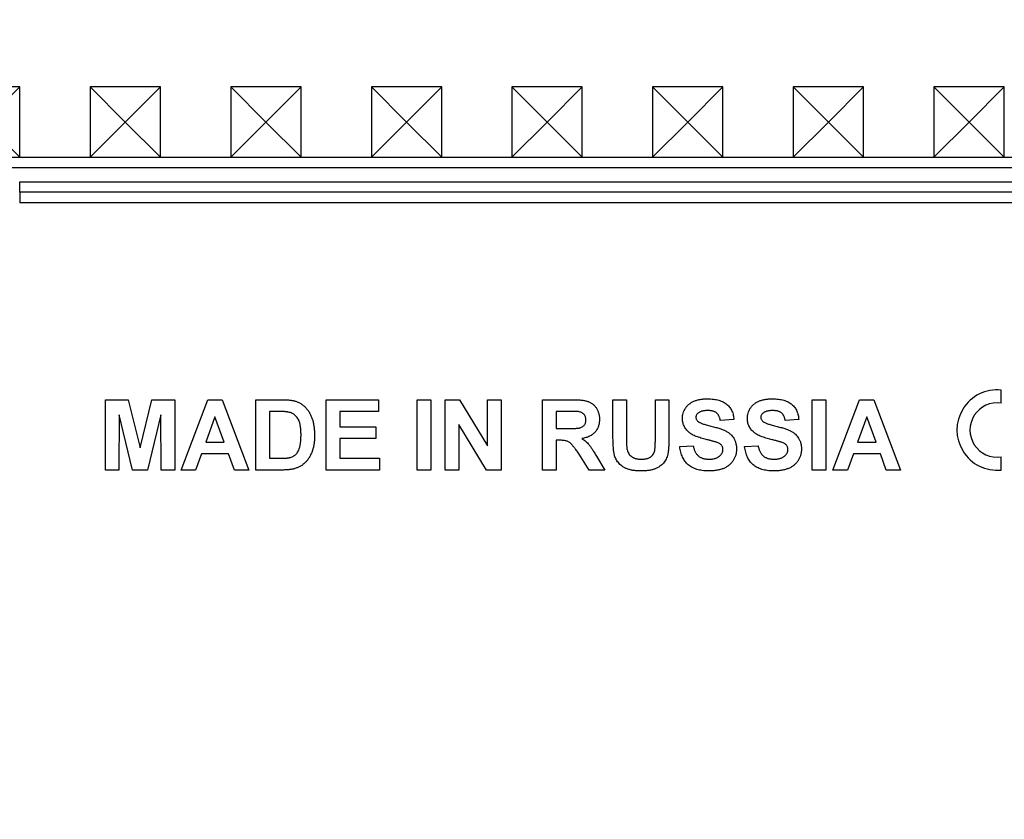
# Model space of a CAD drawing. Units: millimetres. Extents: x -61 to 781, y -57 to 370.
# Drawn here: x 140 to 168, y 223 to 246 of the extents above; entities that cross this region are included whole.
import ezdxf

# ---------------------------------------------------------------- set-up
doc = ezdxf.new("R2010")
doc.units = ezdxf.units.MM
doc.layers.add('FORMAT', color=7, linetype='Continuous')
doc.styles.add('SLDTEXTSTYLE1', font='TXT', dxfattribs={"width": 0.7})
doc.dimstyles.new('SLDDIMSTYLE0', dxfattribs={"dimtxt": 3.393075, "dimasz": 5, "dimexe": 0, "dimexo": 0.0625, "dimgap": 0.848269, "dimtad": 2, "dimdec": 4, "dimrnd": 1e-09, "dimzin": 12, "dimdsep": 46, "dimtxsty": 'SLDTEXTSTYLE1', "dimsah": 1, "dimcen": 0.09, "dimadec": 0, "dimazin": 3, "dimtfac": 1, "dimtdec": 4, "dimtofl": 0, "dimtmove": 0, "dimatfit": 3, "dimfxl": 0, "dimfrac": 2, "dimtolj": 1, "dimtzin": 12, "dimarcsym": 0})

# ---------------------------------------------------------------- blocks, each defined once
blk = doc.blocks.new('_D')
at = {"layer": 'FORMAT'}
for p, q in [((107.944, 258.825), (201.322, 258.825)), ((200.322, 111.175), (200.322, 258.825)), ((107.944, 111.175), (201.322, 111.175))]:
    blk.add_line(p, q, dxfattribs=at)
for points in [[(200.322, 258.825), (199.882, 253.825), (200.762, 253.825)], [(200.322, 111.175), (200.762, 116.175), (199.882, 116.175)]]:
    blk.add_solid(points, dxfattribs=at)
at = {"layer": 'FORMAT', "attachment_point": 1, "rotation": 90, "style": 'SLDTEXTSTYLE1'}
for s, insert, char_height in [('1', (195.948, 180.716), 3.393), ('%%p', (195.948, 177.608), 3.3931), ('148', (195.948, 171.817), 3.3931)]:
    blk.add_mtext(s, dxfattribs=dict(at, insert=insert, char_height=char_height))

msp = doc.modelspace()

# ---------------------------------------------------------------- linework, layer by layer
at = {"color": 7, "linetype": 'Continuous', "lineweight": 25}
for p, q in [((139.94426, 243.82547), (137.94426, 243.82547)), ((138.94426, 242.82547), (139.94426, 243.82547)), ((139.94426, 241.82547), (139.94426, 243.82547)), ((142.94426, 242.82547), (141.94426, 243.82547)), ((143.94426, 243.82547), (141.94426, 243.82547)), ((141.94426, 243.82547), (141.94426, 241.82547)), ((142.94426, 242.82547), (143.94426, 243.82547)), ((143.94426, 241.82547), (143.94426, 243.82547)), ((147.94426, 243.82547), (145.94426, 243.82547)), ((145.94426, 243.82547), (145.94426, 241.82547)), ((146.94426, 242.82547), (145.94426, 243.82547)), ((146.94426, 242.82547), (147.94426, 243.82547)), ((147.94426, 241.82547), (147.94426, 243.82547)), ((151.94426, 243.82547), (149.94426, 243.82547)), ((149.94426, 243.82547), (149.94426, 241.82547)), ((150.94426, 242.82547), (149.94426, 243.82547)), ((150.94426, 242.82547), (151.94426, 243.82547)), ((151.94426, 241.82547), (151.94426, 243.82547)), ((155.94426, 243.82547), (153.94426, 243.82547)), ((153.94426, 243.82547), (153.94426, 241.82547)), ((154.94426, 242.82547), (153.94426, 243.82547)), ((154.94426, 242.82547), (155.94426, 243.82547)), ((155.94426, 241.82547), (155.94426, 243.82547)), ((159.94426, 243.82547), (157.94426, 243.82547)), ((157.94426, 243.82547), (157.94426, 241.82547)), ((158.94426, 242.82547), (157.94426, 243.82547)), ((158.94426, 242.82547), (159.94426, 243.82547)), ((159.94426, 241.82547), (159.94426, 243.82547)), ((163.94426, 243.82547), (161.94426, 243.82547)), ((161.94426, 243.82547), (161.94426, 241.82547)), ((162.94426, 242.82547), (161.94426, 243.82547)), ((162.94426, 242.82547), (163.94426, 243.82547)), ((163.94426, 241.82547), (163.94426, 243.82547)), ((167.94426, 243.82547), (165.94426, 243.82547)), ((165.94426, 243.82547), (165.94426, 241.82547)), ((166.94426, 242.82547), (165.94426, 243.82547)), ((166.94426, 242.82547), (167.94426, 243.82547)), ((167.94426, 241.82547), (167.94426, 243.82547)), ((138.94426, 242.82547), (139.94426, 241.82547)), ((142.94426, 242.82547), (141.94426, 241.82547)), ((142.94426, 242.82547), (143.94426, 241.82547)), ((146.94426, 242.82547), (145.94426, 241.82547)), ((146.94426, 242.82547), (147.94426, 241.82547)), ((150.94426, 242.82547), (149.94426, 241.82547)), ((150.94426, 242.82547), (151.94426, 241.82547)), ((154.94426, 242.82547), (153.94426, 241.82547)), ((154.94426, 242.82547), (155.94426, 241.82547)), ((158.94426, 242.82547), (157.94426, 241.82547)), ((158.94426, 242.82547), (159.94426, 241.82547)), ((162.94426, 242.82547), (161.94426, 241.82547)), ((162.94426, 242.82547), (163.94426, 241.82547)), ((166.94426, 242.82547), (165.94426, 241.82547)), ((166.94426, 242.82547), (167.94426, 241.82547)), ((30.24426, 241.82547), (185.64426, 241.82547)), ((185.64426, 241.52547), (30.24426, 241.52547)), ((139.94426, 241.12547), (185.64426, 241.12547)), ((139.94426, 240.82547), (139.94426, 241.12547)), ((185.90566, 240.82547), (139.94426, 240.82547)), ((139.94426, 240.82547), (139.94426, 240.52547)), ((185.64426, 240.52547), (139.94426, 240.52547)), ((167.85461, 234.82891), (167.85461, 235.2016)), ((142.38016, 232.92691), (142.38016, 234.92691)), ((142.38016, 234.92691), (143.0308, 234.92691)), ((143.0308, 234.92691), (143.36734, 233.56273)), ((143.36734, 233.56273), (143.70388, 234.92691)), ((143.70388, 234.92691), (144.35452, 234.92691)), ((144.35452, 234.92691), (144.35452, 232.92691)), ((144.53401, 232.92691), (145.29001, 234.92691)), ((145.29001, 234.92691), (145.69747, 234.92691)), ((145.69747, 234.92691), (146.45708, 232.92691)), ((146.66221, 234.92691), (147.39578, 234.92691)), ((146.66221, 232.92691), (146.66221, 234.92691)), ((148.66221, 232.92691), (148.66221, 234.92691)), ((148.66221, 234.92691), (150.14939, 234.92691)), ((150.14939, 234.92691), (150.14939, 234.59358)), ((151.25195, 232.92691), (151.25195, 234.92691)), ((151.25195, 234.92691), (151.63657, 234.92691)), ((151.63657, 234.92691), (151.63657, 232.92691)), ((152.04682, 234.92691), (152.44867, 234.92691)), ((152.04682, 232.92691), (152.04682, 234.92691)), ((152.44867, 234.92691), (153.25195, 233.61201)), ((153.25195, 233.61201), (153.25195, 234.92691)), ((153.25195, 234.92691), (153.63657, 234.92691)), ((153.63657, 234.92691), (153.63657, 232.92691)), ((154.81606, 234.92691), (155.6554, 234.92691)), ((154.81606, 232.92691), (154.81606, 234.92691)), ((156.81606, 234.92691), (157.20067, 234.92691)), ((156.81606, 233.86441), (156.81606, 234.92691)), ((157.20067, 234.92691), (157.20067, 233.84157)), ((158.02118, 233.81834), (158.02118, 234.92691)), ((158.02118, 234.92691), (158.4058, 234.92691)), ((158.4058, 234.92691), (158.4058, 233.88084)), ((162.48272, 232.92691), (162.48272, 234.92691)), ((162.48272, 234.92691), (162.86734, 234.92691)), ((162.86734, 234.92691), (162.86734, 232.92691)), ((163.07247, 232.92691), (163.82848, 234.92691)), ((163.82848, 234.92691), (164.23593, 234.92691)), ((164.23593, 234.92691), (164.99554, 232.92691)), ((142.77759, 234.50143), (142.76477, 232.92691)), ((143.153, 232.92691), (142.77759, 234.50143)), ((143.95708, 234.50143), (143.58168, 232.92691)), ((143.9699, 232.92691), (143.95708, 234.50143)), ((145.49554, 234.43973), (145.23352, 233.72178)), ((145.75836, 233.72178), (145.49554, 234.43973)), ((147.23713, 234.59358), (147.04683, 234.59358)), ((147.04683, 234.59358), (147.04683, 233.26024)), ((150.14939, 234.59358), (149.04683, 234.59358)), ((149.04683, 234.59358), (149.04683, 234.15768)), ((155.52759, 234.59358), (155.20067, 234.59358)), ((155.20067, 234.59358), (155.20067, 234.1064)), ((160.25195, 234.36281), (159.86734, 234.33717)), ((162.0981, 234.36281), (161.71349, 234.33717)), ((164.034, 234.43973), (163.77199, 233.72178)), ((164.29682, 233.72178), (164.034, 234.43973)), ((149.04683, 234.15768), (150.07247, 234.15768)), ((150.07247, 234.15768), (150.07247, 233.82435)), ((153.22231, 232.92691), (152.43144, 234.22098)), ((152.43144, 234.22098), (152.43144, 232.92691)), ((155.20067, 234.1064), (155.51036, 234.1064)), ((150.07247, 233.82435), (149.04683, 233.82435)), ((149.04683, 233.82435), (149.04683, 233.26024)), ((145.23352, 233.72178), (145.75836, 233.72178)), ((155.28681, 233.77307), (155.20067, 233.77307)), ((155.20067, 233.77307), (155.20067, 232.92691)), ((158.71349, 233.59358), (159.09811, 233.61922)), ((160.55965, 233.59358), (160.94426, 233.61922)), ((163.77199, 233.72178), (164.29682, 233.72178)), ((145.11293, 233.38845), (144.94426, 232.92691)), ((145.88056, 233.38845), (145.11293, 233.38845)), ((146.04923, 232.92691), (145.88056, 233.38845)), ((147.04683, 233.26024), (147.36333, 233.26024)), ((149.04683, 233.26024), (150.17503, 233.26024)), ((150.17503, 233.26024), (150.17503, 232.92691)), ((156.13577, 232.92691), (155.85131, 233.38084)), ((156.3429, 233.32274), (156.58529, 232.92691)), ((163.65139, 233.38845), (163.48272, 232.92691)), ((164.41902, 233.38845), (163.65139, 233.38845)), ((164.58769, 232.92691), (164.41902, 233.38845)), ((167.85461, 232.92691), (167.85461, 233.2996)), ((142.76477, 232.92691), (142.38016, 232.92691)), ((143.58168, 232.92691), (143.153, 232.92691)), ((144.35452, 232.92691), (143.9699, 232.92691)), ((144.94426, 232.92691), (144.53401, 232.92691)), ((146.45708, 232.92691), (146.04923, 232.92691)), ((147.41742, 232.92691), (146.66221, 232.92691)), ((150.17503, 232.92691), (148.66221, 232.92691)), ((151.63657, 232.92691), (151.25195, 232.92691)), ((152.43144, 232.92691), (152.04682, 232.92691)), ((153.63657, 232.92691), (153.22231, 232.92691)), ((155.20067, 232.92691), (154.81606, 232.92691)), ((156.58529, 232.92691), (156.13577, 232.92691)), ((162.86734, 232.92691), (162.48272, 232.92691)), ((163.48272, 232.92691), (163.07247, 232.92691)), ((164.99554, 232.92691), (164.58769, 232.92691))]:
    msp.add_line(p, q, dxfattribs=at)
msp.add_circle((107.94426, 169.42547), 54.25, dxfattribs=at)
for radius, start, end in [(1.14307, 84.26083, 275.73917), (0.77315, 81.49788, 278.50212)]:
    msp.add_arc((167.7403, 234.06425), radius, start, end, dxfattribs=at)
for points, knots in [([(147.39578, 234.92691), (147.41582, 234.92692), (147.45483, 234.92694), (147.51145, 234.92459), (147.56439, 234.92223), (147.61351, 234.9175), (147.65898, 234.91254), (147.70087, 234.90627), (147.73893, 234.89822), (147.76293, 234.89188), (147.77439, 234.88885)], [0, 0, 0, 0, 0.15746961, 0.30662991, 0.4453948, 0.57398676, 0.69443662, 0.80489759, 0.90681222, 1, 1, 1, 1]), ([(155.6554, 234.92691), (155.68091, 234.92675), (155.73007, 234.92645), (155.80116, 234.92424), (155.86673, 234.91961), (155.92705, 234.91437), (155.98185, 234.90674), (156.03134, 234.89761), (156.07543, 234.88702), (156.11477, 234.87434), (156.15064, 234.85982), (156.18405, 234.84255), (156.21538, 234.82231), (156.2451, 234.7998), (156.27334, 234.77499), (156.29932, 234.74722), (156.3235, 234.71691), (156.34586, 234.6843), (156.36556, 234.64955), (156.38356, 234.61376), (156.39821, 234.57656), (156.41031, 234.53812), (156.41998, 234.49853), (156.42669, 234.45768), (156.43088, 234.41565), (156.43125, 234.38726), (156.43144, 234.37282)], [0, 0, 0, 0, 0.06982617, 0.13456781, 0.19465468, 0.24972729, 0.30028863, 0.34603211, 0.38743755, 0.42431585, 0.45907309, 0.49324483, 0.5271141, 0.56103857, 0.59522204, 0.62987531, 0.66498639, 0.70128579, 0.7379679, 0.77426178, 0.81085086, 0.84726972, 0.88450863, 0.92231028, 0.96050408, 1, 1, 1, 1]), ([(158.79041, 234.40007), (158.79135, 234.425), (158.7932, 234.47446), (158.81021, 234.54716), (158.8367, 234.6173), (158.86742, 234.673), (158.89694, 234.71514), (158.92146, 234.74538), (158.94839, 234.77368), (158.9781, 234.79935), (159.0095, 234.82389), (159.0438, 234.84569), (159.08002, 234.86622), (159.13244, 234.89056), (159.20361, 234.91593), (159.29621, 234.93731), (159.39703, 234.95016), (159.46692, 234.95174), (159.50315, 234.95255)], [0, 0, 0, 0, 0.07375824, 0.14631432, 0.21993134, 0.29535533, 0.33398514, 0.37222817, 0.41055907, 0.44952165, 0.48845007, 0.52849996, 0.56976609, 0.61170739, 0.69954678, 0.79300527, 0.89270829, 1, 1, 1, 1]), ([(159.50315, 234.95255), (159.53282, 234.95216), (159.59052, 234.95138), (159.67416, 234.94358), (159.75229, 234.93144), (159.82462, 234.91401), (159.8912, 234.89097), (159.95228, 234.86354), (160.00781, 234.83097), (160.05712, 234.79307), (160.10105, 234.75129), (160.13936, 234.70565), (160.17222, 234.65674), (160.19983, 234.60458), (160.22151, 234.54891), (160.23743, 234.4898), (160.24797, 234.42738), (160.25061, 234.38462), (160.25195, 234.36281)], [0, 0, 0, 0, 0.08282025, 0.16108362, 0.23434951, 0.30345298, 0.3685543, 0.43080648, 0.49015947, 0.54789109, 0.60407465, 0.65912923, 0.71394839, 0.7683307, 0.82359456, 0.88040828, 0.93901971, 1, 1, 1, 1]), ([(160.63657, 234.40007), (160.6375, 234.425), (160.63936, 234.47446), (160.65636, 234.54716), (160.68285, 234.6173), (160.71358, 234.673), (160.7431, 234.71514), (160.76761, 234.74538), (160.79454, 234.77368), (160.82425, 234.79935), (160.85565, 234.82389), (160.88995, 234.84569), (160.92617, 234.86622), (160.97859, 234.89056), (161.04976, 234.91593), (161.14236, 234.93731), (161.24318, 234.95016), (161.31308, 234.95174), (161.34931, 234.95255)], [0, 0, 0, 0, 0.07375824, 0.14631432, 0.21993134, 0.29535533, 0.33398514, 0.37222817, 0.41055907, 0.44952165, 0.48845007, 0.52849996, 0.56976609, 0.61170739, 0.69954678, 0.79300527, 0.89270829, 1, 1, 1, 1]), ([(161.34931, 234.95255), (161.37897, 234.95216), (161.43667, 234.95138), (161.52031, 234.94358), (161.59844, 234.93144), (161.67078, 234.91401), (161.73736, 234.89097), (161.79844, 234.86354), (161.85397, 234.83097), (161.90327, 234.79307), (161.9472, 234.75129), (161.98552, 234.70565), (162.01838, 234.65674), (162.04598, 234.60458), (162.06766, 234.54891), (162.08359, 234.4898), (162.09412, 234.42738), (162.09676, 234.38462), (162.09811, 234.36281)], [0, 0, 0, 0, 0.08282025, 0.16108362, 0.23434951, 0.30345298, 0.3685543, 0.43080648, 0.49015947, 0.54789109, 0.60407465, 0.65912923, 0.71394839, 0.7683307, 0.82359456, 0.88040828, 0.93901971, 1, 1, 1, 1]), ([(147.77439, 234.88885), (147.78872, 234.88418), (147.81713, 234.87492), (147.85878, 234.8587), (147.89824, 234.83857), (147.93698, 234.81742), (147.97326, 234.79242), (148.00901, 234.7664), (148.04191, 234.73626), (148.08504, 234.69414), (148.13426, 234.63546), (148.18583, 234.55763), (148.22948, 234.4722), (148.2593, 234.39566), (148.27944, 234.33059), (148.2926, 234.27842), (148.30378, 234.22347), (148.31296, 234.16572), (148.32009, 234.10517), (148.3254, 234.04184), (148.32799, 233.97568), (148.32858, 233.93065), (148.32888, 233.90768)], [0, 0, 0, 0, 0.03727623, 0.07388102, 0.11035453, 0.14672327, 0.18289663, 0.21921737, 0.25593368, 0.29305751, 0.36826878, 0.44473649, 0.52344682, 0.60499738, 0.64750459, 0.6917905, 0.73796144, 0.78611126, 0.83632273, 0.88866881, 0.94319893, 1, 1, 1, 1]), ([(147.58489, 234.57435), (147.57662, 234.57588), (147.55841, 234.57927), (147.5282, 234.58322), (147.49276, 234.58615), (147.45191, 234.58914), (147.40581, 234.59085), (147.35426, 234.59263), (147.29749, 234.59324), (147.25783, 234.59346), (147.23713, 234.59358)], [0, 0, 0, 0, 0.072342321, 0.159270102, 0.261931767, 0.378245977, 0.511638627, 0.658765759, 0.821921462, 1, 1, 1, 1]), ([(147.94426, 233.92611), (147.94409, 233.94508), (147.94376, 233.98182), (147.9417, 234.03512), (147.93869, 234.08498), (147.9338, 234.13146), (147.92788, 234.17464), (147.92081, 234.21454), (147.91201, 234.2509), (147.89893, 234.2941), (147.87911, 234.34266), (147.85212, 234.39575), (147.81899, 234.441), (147.78238, 234.48031), (147.74016, 234.51266), (147.69343, 234.53976), (147.64117, 234.56079), (147.60399, 234.56974), (147.58489, 234.57435)], [0, 0, 0, 0, 0.069874756, 0.135360567, 0.196498751, 0.25387846, 0.30752745, 0.357036707, 0.403101046, 0.4452807, 0.523216899, 0.596066801, 0.664075178, 0.729158646, 0.79332809, 0.859239503, 0.927673712, 1, 1, 1, 1]), ([(155.83328, 234.58717), (155.82794, 234.58775), (155.81529, 234.58914), (155.79295, 234.59004), (155.76439, 234.59141), (155.72925, 234.59197), (155.68785, 234.59295), (155.64004, 234.59313), (155.58595, 234.59371), (155.54776, 234.59362), (155.52759, 234.59358)], [0, 0, 0, 0, 0.05265893, 0.12481272, 0.21921022, 0.33320509, 0.46946402, 0.62535236, 0.80219909, 1, 1, 1, 1]), ([(156.04682, 234.3552), (156.04614, 234.37061), (156.04483, 234.40035), (156.03446, 234.44267), (156.01637, 234.48006), (155.99152, 234.51257), (155.96033, 234.54002), (155.92317, 234.56181), (155.88033, 234.57804), (155.84943, 234.58404), (155.83328, 234.58717)], [0, 0, 0, 0, 0.132872245, 0.256355572, 0.372787533, 0.488671199, 0.607002185, 0.728890297, 0.858317691, 1, 1, 1, 1]), ([(156.43144, 234.37282), (156.43109, 234.35464), (156.4304, 234.31911), (156.42406, 234.26703), (156.41464, 234.21727), (156.40121, 234.16977), (156.38275, 234.12507), (156.36132, 234.08256), (156.33576, 234.04238), (156.30624, 234.00493), (156.2728, 233.97017), (156.23528, 233.93882), (156.19395, 233.91076), (156.14857, 233.88615), (156.09944, 233.86511), (156.04636, 233.8474), (155.98956, 233.83299), (155.95006, 233.82621), (155.92984, 233.82274)], [0, 0, 0, 0, 0.06619453, 0.12936237, 0.19079477, 0.2505245, 0.30878247, 0.36664519, 0.42372163, 0.48191052, 0.5400445, 0.59908303, 0.65965641, 0.72168858, 0.78683295, 0.85404893, 0.92530219, 1, 1, 1, 1]), ([(158.97511, 234.00143), (158.96042, 234.01519), (158.93161, 234.04216), (158.89369, 234.08647), (158.86183, 234.13329), (158.83561, 234.18225), (158.81542, 234.23365), (158.8011, 234.28714), (158.79184, 234.34286), (158.79089, 234.3808), (158.79041, 234.40007)], [0, 0, 0, 0, 0.13305368, 0.26086404, 0.38483479, 0.50694112, 0.6275041, 0.74921361, 0.87265139, 1, 1, 1, 1]), ([(159.23793, 234.54831), (159.22826, 234.54061), (159.20953, 234.5257), (159.18937, 234.4961), (159.17724, 234.46267), (159.17578, 234.43903), (159.17503, 234.42691)], [0, 0, 0, 0, 0.25946431, 0.50250184, 0.74488533, 1, 1, 1, 1]), ([(159.17503, 234.42691), (159.17564, 234.41558), (159.17685, 234.39326), (159.18902, 234.36156), (159.20773, 234.33219), (159.22522, 234.31623), (159.23432, 234.30792)], [0, 0, 0, 0, 0.24634515, 0.48526073, 0.7319508, 1, 1, 1, 1]), ([(159.50796, 234.61922), (159.49393, 234.61896), (159.46664, 234.61846), (159.42687, 234.61537), (159.38957, 234.60967), (159.35454, 234.60225), (159.32184, 234.59215), (159.29153, 234.57984), (159.26348, 234.56534), (159.24638, 234.55394), (159.23793, 234.54831)], [0, 0, 0, 0, 0.14833485, 0.28859208, 0.42140051, 0.54715205, 0.66685926, 0.78276635, 0.89266833, 1, 1, 1, 1]), ([(159.86734, 234.33717), (159.86512, 234.34923), (159.86079, 234.37273), (159.85139, 234.4064), (159.84079, 234.43753), (159.82838, 234.46614), (159.81338, 234.4917), (159.79707, 234.51503), (159.77898, 234.53581), (159.75851, 234.55347), (159.73638, 234.56955), (159.71116, 234.58243), (159.6839, 234.59438), (159.65357, 234.60337), (159.62076, 234.6105), (159.58543, 234.61578), (159.54753, 234.61836), (159.52145, 234.61893), (159.50796, 234.61922)], [0, 0, 0, 0, 0.07194165, 0.14020679, 0.20490473, 0.26491244, 0.32285749, 0.37853141, 0.43184329, 0.48404888, 0.53689778, 0.59195024, 0.64989529, 0.71138464, 0.77718893, 0.84691445, 0.92079838, 1, 1, 1, 1]), ([(160.82126, 234.00143), (160.80657, 234.01519), (160.77777, 234.04216), (160.73985, 234.08647), (160.70799, 234.13329), (160.68176, 234.18225), (160.66157, 234.23365), (160.64726, 234.28714), (160.63799, 234.34286), (160.63705, 234.3808), (160.63657, 234.40007)], [0, 0, 0, 0, 0.13305368, 0.26086404, 0.38483479, 0.50694112, 0.6275041, 0.74921361, 0.87265139, 1, 1, 1, 1]), ([(161.08408, 234.54831), (161.07441, 234.54061), (161.05568, 234.5257), (161.03553, 234.4961), (161.02339, 234.46267), (161.02193, 234.43903), (161.02118, 234.42691)], [0, 0, 0, 0, 0.25946431, 0.50250184, 0.74488533, 1, 1, 1, 1]), ([(161.02118, 234.42691), (161.0218, 234.41558), (161.023, 234.39326), (161.03517, 234.36156), (161.05389, 234.33219), (161.07137, 234.31623), (161.08048, 234.30792)], [0, 0, 0, 0, 0.24634515, 0.48526073, 0.7319508, 1, 1, 1, 1]), ([(161.35412, 234.61922), (161.34009, 234.61896), (161.3128, 234.61846), (161.27303, 234.61537), (161.23572, 234.60967), (161.20069, 234.60225), (161.16799, 234.59215), (161.13769, 234.57984), (161.10964, 234.56534), (161.09253, 234.55394), (161.08408, 234.54831)], [0, 0, 0, 0, 0.14833485, 0.28859208, 0.42140051, 0.54715205, 0.66685926, 0.78276635, 0.89266833, 1, 1, 1, 1]), ([(161.71349, 234.33717), (161.71127, 234.34923), (161.70695, 234.37273), (161.69755, 234.4064), (161.68694, 234.43753), (161.67453, 234.46614), (161.65954, 234.4917), (161.64322, 234.51503), (161.62513, 234.53581), (161.60467, 234.55347), (161.58254, 234.56955), (161.55731, 234.58243), (161.53006, 234.59438), (161.49973, 234.60337), (161.46691, 234.6105), (161.43159, 234.61578), (161.39368, 234.61836), (161.36761, 234.61893), (161.35412, 234.61922)], [0, 0, 0, 0, 0.07194165, 0.14020679, 0.20490473, 0.26491244, 0.32285749, 0.37853141, 0.43184329, 0.48404888, 0.53689778, 0.59195024, 0.64989529, 0.71138464, 0.77718893, 0.84691445, 0.92079838, 1, 1, 1, 1]), ([(155.51037, 234.1064), (155.53427, 234.10645), (155.57982, 234.10655), (155.64458, 234.10796), (155.70244, 234.10916), (155.75304, 234.11218), (155.79662, 234.11516), (155.83299, 234.11905), (155.86247, 234.12364), (155.89191, 234.13077), (155.92207, 234.14321), (155.95421, 234.16092), (155.98169, 234.18389), (156.00548, 234.21045), (156.02364, 234.24167), (156.03785, 234.27617), (156.04506, 234.31471), (156.04623, 234.34142), (156.04682, 234.3552)], [0, 0, 0, 0, 0.10612206, 0.20218046, 0.287584, 0.36299042, 0.42719379, 0.48146804, 0.52532703, 0.55954847, 0.61569435, 0.66959495, 0.72181975, 0.77390977, 0.82708494, 0.88135919, 0.93879545, 1, 1, 1, 1]), ([(159.23432, 234.30792), (159.24155, 234.30253), (159.2577, 234.29048), (159.28728, 234.27516), (159.32298, 234.25857), (159.36563, 234.24235), (159.41492, 234.22616), (159.47088, 234.20925), (159.53353, 234.19212), (159.60127, 234.17553), (159.67004, 234.15923), (159.73568, 234.1414), (159.79671, 234.12402), (159.85285, 234.1058), (159.90439, 234.08806), (159.95109, 234.06985), (159.99326, 234.05211), (160.04243, 234.02771), (160.09817, 233.99467), (160.15658, 233.94664), (160.20825, 233.89264), (160.24424, 233.84173), (160.26897, 233.79795), (160.28489, 233.76305), (160.29867, 233.72627), (160.30988, 233.68758), (160.318, 233.64691), (160.32473, 233.60459), (160.32816, 233.56025), (160.32864, 233.53001), (160.32888, 233.51465)], [0, 0, 0, 0, 0.01828128, 0.04085105, 0.06741991, 0.09823566, 0.13338974, 0.17276095, 0.2168975, 0.26523178, 0.31435584, 0.3603952, 0.40330032, 0.4431725, 0.48021647, 0.5139523, 0.5449263, 0.57305819, 0.62537115, 0.67605963, 0.72611764, 0.77667469, 0.80216752, 0.82813041, 0.85446999, 0.88184428, 0.909815, 0.93861322, 0.96880841, 1, 1, 1, 1]), ([(161.08048, 234.30792), (161.0877, 234.30253), (161.10385, 234.29048), (161.13343, 234.27516), (161.16914, 234.25857), (161.21178, 234.24235), (161.26108, 234.22616), (161.31703, 234.20925), (161.37968, 234.19212), (161.44742, 234.17553), (161.5162, 234.15923), (161.58183, 234.1414), (161.64286, 234.12402), (161.699, 234.1058), (161.75055, 234.08806), (161.79724, 234.06985), (161.83941, 234.05211), (161.88859, 234.02771), (161.94432, 233.99467), (162.00274, 233.94664), (162.0544, 233.89264), (162.0904, 233.84173), (162.11512, 233.79795), (162.13105, 233.76305), (162.14482, 233.72627), (162.15603, 233.68758), (162.16416, 233.64691), (162.17088, 233.60459), (162.17432, 233.56025), (162.17479, 233.53001), (162.17503, 233.51465)], [0, 0, 0, 0, 0.01828128, 0.04085105, 0.06741991, 0.09823566, 0.13338974, 0.17276095, 0.2168975, 0.26523178, 0.31435584, 0.3603952, 0.40330032, 0.4431725, 0.48021647, 0.5139523, 0.5449263, 0.57305819, 0.62537115, 0.67605963, 0.72611764, 0.77667469, 0.80216752, 0.82813041, 0.85446999, 0.88184428, 0.909815, 0.93861322, 0.96880841, 1, 1, 1, 1]), ([(147.61934, 233.27948), (147.63589, 233.28389), (147.66814, 233.2925), (147.71341, 233.31168), (147.75437, 233.33481), (147.79171, 233.36264), (147.82537, 233.3978), (147.8541, 233.44277), (147.88068, 233.4964), (147.89889, 233.54774), (147.91196, 233.5936), (147.9208, 233.63209), (147.9278, 233.67373), (147.93381, 233.71835), (147.93867, 233.76591), (147.94169, 233.81657), (147.94375, 233.87027), (147.94409, 233.90714), (147.94426, 233.92611)], [0, 0, 0, 0, 0.06491794, 0.12644302, 0.18587873, 0.24301657, 0.30249112, 0.36936373, 0.44457226, 0.52917775, 0.57551698, 0.62540518, 0.67886834, 0.73560512, 0.79618884, 0.86014115, 0.92806447, 1, 1, 1, 1]), ([(148.32888, 233.90768), (148.32833, 233.86798), (148.32728, 233.79119), (148.31505, 233.6804), (148.29744, 233.57749), (148.27759, 233.51329), (148.26798, 233.4822)], [0, 0, 0, 0, 0.27580198, 0.5333955, 0.77407334, 1, 1, 1, 1]), ([(155.92984, 233.82274), (155.94939, 233.80979), (155.98766, 233.78445), (156.04061, 233.7427), (156.08815, 233.69888), (156.12415, 233.65992), (156.1518, 233.62565), (156.17407, 233.59568), (156.19809, 233.56119), (156.22363, 233.52216), (156.25143, 233.47894), (156.28048, 233.43086), (156.31137, 233.37839), (156.33213, 233.34174), (156.3429, 233.32274)], [0, 0, 0, 0, 0.10712042, 0.20964926, 0.30765818, 0.40221857, 0.45167199, 0.50877915, 0.57275721, 0.64365962, 0.72185235, 0.80754947, 0.90025927, 1, 1, 1, 1]), ([(156.85532, 233.3592), (156.85211, 233.37427), (156.84534, 233.406), (156.83765, 233.45644), (156.83064, 233.51199), (156.82585, 233.57271), (156.82131, 233.63841), (156.81805, 233.7092), (156.81671, 233.78508), (156.81628, 233.83743), (156.81606, 233.86441)], [0, 0, 0, 0, 0.09100895, 0.19169395, 0.30142779, 0.42182519, 0.55154596, 0.69058981, 0.84057237, 1, 1, 1, 1]), ([(157.20067, 233.84157), (157.20082, 233.82101), (157.2011, 233.78175), (157.20129, 233.72565), (157.20236, 233.67529), (157.20467, 233.63057), (157.20626, 233.59153), (157.20921, 233.55815), (157.21216, 233.53045), (157.21502, 233.51397), (157.2163, 233.50664)], [0, 0, 0, 0, 0.18382501, 0.35093939, 0.50138112, 0.63400992, 0.75113916, 0.8505633, 0.93347645, 1, 1, 1, 1]), ([(157.62295, 233.2346), (157.63737, 233.23487), (157.66546, 233.23537), (157.70617, 233.23841), (157.74415, 233.24413), (157.77938, 233.25164), (157.81204, 233.26112), (157.84188, 233.27313), (157.86884, 233.28759), (157.90052, 233.30937), (157.93461, 233.3401), (157.96742, 233.38188), (157.9909, 233.42801), (158.00191, 233.47012), (158.00758, 233.50681), (158.01102, 233.53892), (158.01418, 233.57525), (158.01704, 233.61572), (158.019, 233.66034), (158.02006, 233.70923), (158.02089, 233.76238), (158.02108, 233.79924), (158.02118, 233.81834)], [0, 0, 0, 0, 0.05184381, 0.10093884, 0.14654229, 0.18974213, 0.23028025, 0.26859622, 0.30509323, 0.33996418, 0.40655453, 0.4691359, 0.52986682, 0.59110179, 0.62462956, 0.66325973, 0.70709452, 0.75567565, 0.80899303, 0.86755245, 0.93137974, 1, 1, 1, 1]), ([(158.4058, 233.88084), (158.40575, 233.85199), (158.40565, 233.79656), (158.40418, 233.71682), (158.40103, 233.64365), (158.3984, 233.57695), (158.39332, 233.51687), (158.38801, 233.46338), (158.38116, 233.41648), (158.37139, 233.36319), (158.35498, 233.30339), (158.32853, 233.23734), (158.29473, 233.17724), (158.2537, 233.12287), (158.2057, 233.07402), (158.14999, 233.03087), (158.08715, 232.9929), (158.02957, 232.96556), (157.97936, 232.94715), (157.93847, 232.93469), (157.89471, 232.92431), (157.84812, 232.91608), (157.7987, 232.90914), (157.74642, 232.9045), (157.69136, 232.90161), (157.6538, 232.90138), (157.63456, 232.90127)], [0, 0, 0, 0, 0.05898225, 0.11333278, 0.163067, 0.20872082, 0.24981114, 0.28632918, 0.31861304, 0.34667616, 0.3970894, 0.44510892, 0.49181547, 0.53763558, 0.58397753, 0.63144497, 0.68131992, 0.73384465, 0.76149017, 0.79060054, 0.82119944, 0.85338963, 0.88729566, 0.92321669, 0.96067513, 1, 1, 1, 1]), ([(159.43224, 233.80512), (159.40599, 233.81167), (159.35535, 233.82431), (159.28313, 233.8468), (159.21661, 233.86915), (159.15644, 233.8934), (159.10194, 233.9179), (159.05401, 233.94439), (159.01165, 233.97147), (158.98696, 233.99172), (158.97511, 234.00143)], [0, 0, 0, 0, 0.16173512, 0.31204147, 0.45220435, 0.58122008, 0.69985532, 0.80922389, 0.90845458, 1, 1, 1, 1]), ([(159.75676, 233.71818), (159.74983, 233.7205), (159.73433, 233.72569), (159.70788, 233.73312), (159.67602, 233.7424), (159.63829, 233.75295), (159.5947, 233.76373), (159.54575, 233.77702), (159.49082, 233.79024), (159.4524, 233.8), (159.43224, 233.80512)], [0, 0, 0, 0, 0.0652277, 0.14596901, 0.24521524, 0.36149782, 0.49567583, 0.6460546, 0.81435219, 1, 1, 1, 1]), ([(161.27839, 233.80512), (161.25215, 233.81167), (161.20151, 233.82431), (161.12929, 233.8468), (161.06277, 233.86915), (161.00259, 233.8934), (160.9481, 233.9179), (160.90017, 233.94439), (160.8578, 233.97147), (160.83311, 233.99172), (160.82126, 234.00143)], [0, 0, 0, 0, 0.16173512, 0.31204147, 0.45220435, 0.58122008, 0.69985532, 0.80922389, 0.90845458, 1, 1, 1, 1]), ([(161.60291, 233.71818), (161.59599, 233.7205), (161.58048, 233.72569), (161.55403, 233.73312), (161.52217, 233.7424), (161.48444, 233.75295), (161.44086, 233.76373), (161.3919, 233.77702), (161.33697, 233.79024), (161.29855, 233.8), (161.27839, 233.80512)], [0, 0, 0, 0, 0.0652277, 0.14596901, 0.24521524, 0.36149782, 0.49567583, 0.6460546, 0.81435219, 1, 1, 1, 1]), ([(155.85131, 233.38084), (155.83825, 233.39902), (155.81331, 233.43373), (155.7773, 233.48305), (155.74436, 233.52695), (155.71536, 233.56608), (155.68883, 233.59931), (155.66558, 233.62723), (155.64608, 233.65045), (155.62402, 233.67346), (155.59836, 233.69712), (155.56658, 233.72005), (155.53395, 233.73833), (155.499, 233.75228), (155.45857, 233.76201), (155.40997, 233.76821), (155.35166, 233.77278), (155.30952, 233.77297), (155.28681, 233.77307)], [0, 0, 0, 0, 0.09159049, 0.17486507, 0.24982914, 0.31616013, 0.37409992, 0.42376971, 0.46483941, 0.49807459, 0.55416075, 0.60738754, 0.65801576, 0.7068185, 0.76088558, 0.82764724, 0.90710042, 1, 1, 1, 1]), ([(159.5332, 232.90127), (159.50273, 232.90177), (159.4434, 232.90274), (159.35721, 232.91141), (159.27637, 232.92468), (159.20101, 232.94394), (159.13104, 232.96866), (159.06649, 232.99911), (159.00767, 233.03548), (158.95385, 233.07688), (158.90576, 233.12406), (158.86252, 233.17605), (158.82471, 233.23332), (158.79235, 233.29577), (158.76463, 233.36307), (158.74177, 233.43525), (158.72456, 233.51265), (158.71724, 233.56614), (158.71349, 233.59358)], [0, 0, 0, 0, 0.07612213, 0.14821159, 0.21624052, 0.28066763, 0.34230953, 0.4014208, 0.45865602, 0.51479304, 0.57072237, 0.6266527, 0.68348177, 0.74184413, 0.80214354, 0.86515147, 0.93081132, 1, 1, 1, 1]), ([(159.09811, 233.61922), (159.10117, 233.60313), (159.10712, 233.57187), (159.12035, 233.52733), (159.1349, 233.4858), (159.1523, 233.44774), (159.17134, 233.41243), (159.1936, 233.38088), (159.21751, 233.3521), (159.24427, 233.3271), (159.27342, 233.30521), (159.30512, 233.28654), (159.33901, 233.27038), (159.37518, 233.25707), (159.414, 233.24714), (159.45514, 233.24007), (159.49865, 233.23555), (159.52838, 233.23492), (159.54362, 233.2346)], [0, 0, 0, 0, 0.07528502, 0.14623637, 0.21345559, 0.27750218, 0.33852972, 0.3976515, 0.45474456, 0.51036165, 0.56563857, 0.62209712, 0.67923972, 0.73811533, 0.7990439, 0.863264, 0.92993948, 1, 1, 1, 1]), ([(159.94426, 233.51065), (159.9439, 233.52205), (159.94319, 233.54437), (159.9347, 233.57628), (159.92197, 233.60584), (159.9028, 233.63262), (159.87702, 233.65709), (159.84415, 233.67998), (159.80325, 233.70058), (159.77291, 233.71206), (159.75676, 233.71818)], [0, 0, 0, 0, 0.11311863, 0.22130004, 0.32589524, 0.43160492, 0.54614015, 0.6776234, 0.82842811, 1, 1, 1, 1]), ([(161.37936, 232.90127), (161.34889, 232.90177), (161.28956, 232.90274), (161.20337, 232.91141), (161.12252, 232.92468), (161.04716, 232.94394), (160.97719, 232.96866), (160.91264, 232.99911), (160.85382, 233.03548), (160.80001, 233.07688), (160.75192, 233.12406), (160.70867, 233.17605), (160.67086, 233.23332), (160.6385, 233.29577), (160.61078, 233.36307), (160.58792, 233.43525), (160.57071, 233.51265), (160.5634, 233.56614), (160.55964, 233.59358)], [0, 0, 0, 0, 0.07612213, 0.14821159, 0.21624052, 0.28066763, 0.34230953, 0.4014208, 0.45865602, 0.51479304, 0.57072237, 0.6266527, 0.68348177, 0.74184413, 0.80214354, 0.86515147, 0.93081132, 1, 1, 1, 1]), ([(160.94426, 233.61922), (160.94732, 233.60313), (160.95328, 233.57187), (160.9665, 233.52733), (160.98106, 233.4858), (160.99845, 233.44774), (161.01749, 233.41243), (161.03975, 233.38088), (161.06367, 233.3521), (161.09042, 233.3271), (161.11958, 233.30521), (161.15127, 233.28654), (161.18516, 233.27038), (161.22133, 233.25707), (161.26016, 233.24714), (161.30129, 233.24007), (161.3448, 233.23555), (161.37454, 233.23492), (161.38977, 233.2346)], [0, 0, 0, 0, 0.07528502, 0.14623637, 0.21345559, 0.27750218, 0.33852972, 0.3976515, 0.45474456, 0.51036165, 0.56563857, 0.62209712, 0.67923972, 0.73811533, 0.7990439, 0.863264, 0.92993948, 1, 1, 1, 1]), ([(161.79041, 233.51065), (161.79005, 233.52205), (161.78935, 233.54437), (161.78086, 233.57628), (161.76812, 233.60584), (161.74895, 233.63262), (161.72318, 233.65709), (161.6903, 233.67998), (161.6494, 233.70058), (161.61906, 233.71206), (161.60291, 233.71818)], [0, 0, 0, 0, 0.11311863, 0.22130004, 0.32589524, 0.43160492, 0.54614015, 0.6776234, 0.82842811, 1, 1, 1, 1]), ([(147.36333, 233.26024), (147.37762, 233.26036), (147.40513, 233.26058), (147.44494, 233.26122), (147.48153, 233.26295), (147.51508, 233.26475), (147.54552, 233.26772), (147.57296, 233.27064), (147.59726, 233.27473), (147.61227, 233.27796), (147.61934, 233.27948)], [0, 0, 0, 0, 0.1666731, 0.32090939, 0.46434622, 0.59386342, 0.71274395, 0.82094001, 0.91568661, 1, 1, 1, 1]), ([(148.26798, 233.4822), (148.26163, 233.46436), (148.24914, 233.42927), (148.2273, 233.37866), (148.20369, 233.33049), (148.17812, 233.2848), (148.15047, 233.24181), (148.12064, 233.20164), (148.08908, 233.16376), (148.06622, 233.14044), (148.05484, 233.12883)], [0, 0, 0, 0, 0.136360577, 0.268242527, 0.396888075, 0.522663358, 0.645150463, 0.764832293, 0.882961238, 1, 1, 1, 1]), ([(157.63456, 232.90127), (157.61146, 232.90157), (157.5667, 232.90214), (157.50173, 232.90469), (157.44119, 232.90996), (157.3849, 232.91708), (157.33288, 232.92623), (157.28499, 232.93717), (157.24162, 232.951), (157.18996, 232.97075), (157.13238, 233.00097), (157.06971, 233.04127), (157.01469, 233.08677), (156.96781, 233.137), (156.92862, 233.19021), (156.89676, 233.24524), (156.87123, 233.30119), (156.86057, 233.34007), (156.85532, 233.3592)], [0, 0, 0, 0, 0.07053835, 0.13664329, 0.1984299, 0.25597418, 0.30979498, 0.35963312, 0.40579228, 0.44864276, 0.52831894, 0.60373988, 0.67582458, 0.74562394, 0.81297424, 0.87709333, 0.93951419, 1, 1, 1, 1]), ([(157.2163, 233.50664), (157.22155, 233.48687), (157.23189, 233.44793), (157.26041, 233.3947), (157.29807, 233.34779), (157.33649, 233.31433), (157.37125, 233.29065), (157.40077, 233.27624), (157.43209, 233.26311), (157.46587, 233.25303), (157.50175, 233.24421), (157.54017, 233.23911), (157.5808, 233.23519), (157.60865, 233.2348), (157.62295, 233.2346)], [0, 0, 0, 0, 0.11474342, 0.22594428, 0.33655261, 0.45150477, 0.51107955, 0.57254635, 0.63586648, 0.70190753, 0.7705864, 0.84344973, 0.91960622, 1, 1, 1, 1]), ([(160.32888, 233.51465), (160.32855, 233.50048), (160.32789, 233.47235), (160.32331, 233.43059), (160.31623, 233.38957), (160.30574, 233.34924), (160.29183, 233.30968), (160.27617, 233.27032), (160.25658, 233.23201), (160.23429, 233.19474), (160.2097, 233.15851), (160.18184, 233.12509), (160.15234, 233.09337), (160.11932, 233.06511), (160.08481, 233.03804), (160.04724, 233.01407), (160.00749, 232.99237), (159.9653, 232.97312), (159.92053, 232.95634), (159.87324, 232.94141), (159.823, 232.92918), (159.77022, 232.91871), (159.71472, 232.91074), (159.65656, 232.90518), (159.59574, 232.90204), (159.55431, 232.90153), (159.5332, 232.90127)], [0, 0, 0, 0, 0.03752375, 0.07451854, 0.11115814, 0.14770884, 0.18473743, 0.22218106, 0.25983299, 0.29853867, 0.33719907, 0.37565337, 0.41368723, 0.45179011, 0.49063456, 0.52978546, 0.56967727, 0.61051769, 0.65250033, 0.69624627, 0.74180402, 0.78939566, 0.8387226, 0.89025428, 0.94409808, 1, 1, 1, 1]), ([(159.54362, 233.2346), (159.55966, 233.23478), (159.59085, 233.23512), (159.63605, 233.23934), (159.67831, 233.24539), (159.71727, 233.25496), (159.75364, 233.26567), (159.78653, 233.28032), (159.81647, 233.29721), (159.84337, 233.31638), (159.86685, 233.33765), (159.8874, 233.35984), (159.90529, 233.3825), (159.91937, 233.40661), (159.93076, 233.43121), (159.93829, 233.45702), (159.94338, 233.48347), (159.94397, 233.50154), (159.94426, 233.51065)], [0, 0, 0, 0, 0.08861124, 0.17235343, 0.25075878, 0.32434922, 0.3939279, 0.46003667, 0.52284847, 0.58369036, 0.64223636, 0.69760601, 0.75076127, 0.80140176, 0.85162082, 0.90019616, 0.94971588, 1, 1, 1, 1]), ([(162.17503, 233.51465), (162.1747, 233.50048), (162.17404, 233.47235), (162.16946, 233.43059), (162.16238, 233.38957), (162.15189, 233.34924), (162.13798, 233.30968), (162.12232, 233.27032), (162.10274, 233.23201), (162.08044, 233.19474), (162.05586, 233.15851), (162.02799, 233.12509), (161.99849, 233.09337), (161.96547, 233.06511), (161.93096, 233.03804), (161.89339, 233.01407), (161.85364, 232.99237), (161.81146, 232.97312), (161.76669, 232.95634), (161.71939, 232.94141), (161.66915, 232.92918), (161.61637, 232.91871), (161.56087, 232.91074), (161.50272, 232.90518), (161.44189, 232.90204), (161.40046, 232.90153), (161.37936, 232.90127)], [0, 0, 0, 0, 0.03752375, 0.07451854, 0.11115814, 0.14770884, 0.18473743, 0.22218106, 0.25983299, 0.29853867, 0.33719907, 0.37565337, 0.41368723, 0.45179011, 0.49063456, 0.52978546, 0.56967727, 0.61051769, 0.65250033, 0.69624627, 0.74180402, 0.78939566, 0.8387226, 0.89025428, 0.94409808, 1, 1, 1, 1]), ([(161.38977, 233.2346), (161.40581, 233.23478), (161.437, 233.23512), (161.4822, 233.23934), (161.52447, 233.24539), (161.56342, 233.25496), (161.5998, 233.26567), (161.63268, 233.28032), (161.66262, 233.29721), (161.68953, 233.31638), (161.71301, 233.33765), (161.73355, 233.35984), (161.75144, 233.3825), (161.76552, 233.40661), (161.77692, 233.43121), (161.78445, 233.45702), (161.78954, 233.48347), (161.79012, 233.50154), (161.79041, 233.51065)], [0, 0, 0, 0, 0.08861124, 0.17235343, 0.25075878, 0.32434922, 0.3939279, 0.46003667, 0.52284847, 0.58369036, 0.64223636, 0.69760601, 0.75076127, 0.80140176, 0.85162082, 0.90019616, 0.94971588, 1, 1, 1, 1]), ([(147.77279, 232.96938), (147.76135, 232.96587), (147.7376, 232.95857), (147.69996, 232.95079), (147.65977, 232.94258), (147.61657, 232.93764), (147.57082, 232.93243), (147.52215, 232.9295), (147.47072, 232.92742), (147.43545, 232.92708), (147.41742, 232.92691)], [0, 0, 0, 0, 0.09989123, 0.20731909, 0.32084995, 0.44231616, 0.57016912, 0.70542172, 0.84941055, 1, 1, 1, 1]), ([(148.05484, 233.12883), (148.03642, 233.11227), (147.99845, 233.07813), (147.93154, 233.03587), (147.85591, 232.99853), (147.8012, 232.97934), (147.77279, 232.96938)], [0, 0, 0, 0, 0.22703507, 0.46817868, 0.72372883, 1, 1, 1, 1])]:
    msp.add_open_spline(points, degree=3, knots=knots, dxfattribs=at)

# ---------------------------------------------------------------- dimensions: what is measured, and where the dimension line sits
at = {"layer": 'FORMAT'}
dim = msp.add_linear_dim(base=(200.3222, 258.82547), p1=(107.94426, 111.17547), p2=(107.94426, 258.82547), angle=90, text='<>%%p1', dimstyle='SLDDIMSTYLE0', dxfattribs=at)
dim.commit()
dim.dimension.update_dxf_attribs({"geometry": '_D', "text_midpoint": (200.3222, 176.9897), "dimtype": 160})

doc.saveas('drawing.dxf')
